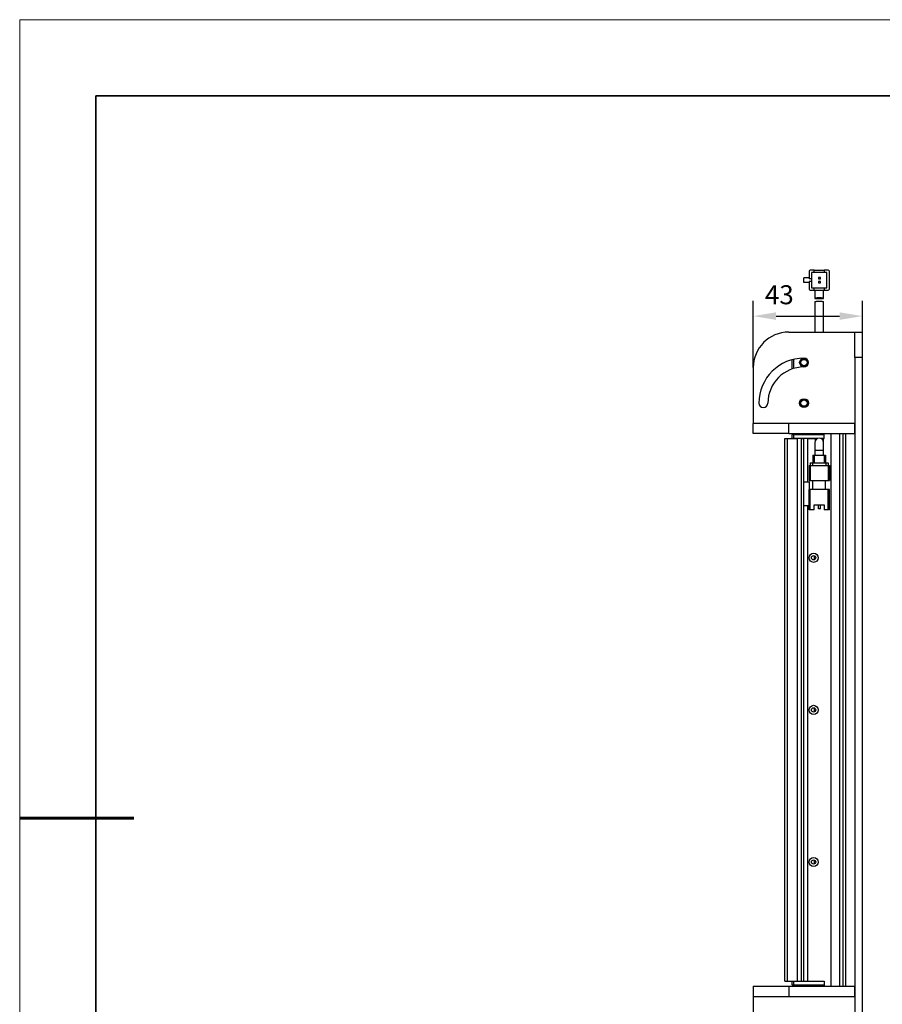
# Model space of a CAD drawing. Units: millimetres. Extents: x 11673 to 11970, y -7568 to -7358.
# Drawn here: x 11673 to 11786, y -7487 to -7358 of the extents above; entities that cross this region are included whole.
import ezdxf

# ---------------------------------------------------------------- set-up
doc = ezdxf.new("R2010")
doc.units = ezdxf.units.MM
doc.header["$LTSCALE"] = 10
doc.header["$PDMODE"] = 34
doc.layers.add('1轮廓实线层', color=7, linetype='Continuous')
for name, color, linetype, lineweight in [('7标注层', 4, 'Continuous', 5), ('粗实线层', 7, 'Continuous', 35), ('细实线层', 7, 'Continuous', 18)]:
    doc.layers.add(name, color=color, linetype=linetype, lineweight=lineweight)
doc.styles.add('TH-GBD2M', font='calibri.ttf', dxfattribs={"width": 0.8, "height": 2.5})
doc.dimstyles.new('TH-GBD2M', dxfattribs={"dimtxt": 2.5, "dimasz": 3, "dimexe": 2, "dimexo": 0, "dimgap": 1.5, "dimtad": 1, "dimdec": 4, "dimzin": 9, "dimdsep": 46, "dimtxsty": 'TH-GBD2M', "dimcen": 0, "dimclrt": 3, "dimadec": 0, "dimazin": 3, "dimtfac": 1, "dimtdec": 4, "dimtofl": 0, "dimtmove": 0, "dimatfit": 3, "dimfxl": 1, "dimtolj": 1, "dimtzin": 0, "dimarcsym": 0})

# ---------------------------------------------------------------- blocks, each defined once
blk = doc.blocks.new('*X10')
at = {"layer": '粗实线层'}
for p, q in [((-138.5, 95), (-138.5, -95)), ((138.5, 95), (-138.5, 95))]:
    blk.add_line(p, q, dxfattribs=at)
at = {"layer": '粗实线层', "lineweight": 60}
blk.add_line((-148.5, 0), (-133.5, 0), dxfattribs=at)
at = {"layer": '细实线层'}
for p, q in [((148.5, 105), (-148.5, 105)), ((-148.5, 105), (-148.5, -105))]:
    blk.add_line(p, q, dxfattribs=at)
blk = doc.blocks.new('*D135')
at = {"layer": '7标注层', "color": 0, "lineweight": -2, "transparency": 16777216}
for p, q in [((11769.27, -7403.52), (11769.27, -7394.75)), ((11783.61, -7398.86), (11783.61, -7394.75)), ((11772.27, -7396.75), (11780.61, -7396.75))]:
    blk.add_line(p, q, dxfattribs=at)
at = {"layer": '7标注层', "color": 0, "transparency": 16777216}
for points in [[(11772.27, -7396.25), (11772.27, -7397.25), (11769.27, -7396.75)], [(11780.61, -7396.25), (11780.61, -7397.25), (11783.61, -7396.75)]]:
    blk.add_solid(points, dxfattribs=at)
at = {"layer": 'Defpoints', "color": 0, "transparency": 16777216}
for p in [(11783.61, -7396.75), (11783.61, -7398.86), (11769.27, -7403.52)]:
    blk.add_point(p, dxfattribs=at)
at = {"layer": '7标注层', "color": 3, "transparency": 16777216, "insert": (11772.7, -7392.69), "char_height": 2.5, "attachment_point": 2, "style": 'TH-GBD2M'}
blk.add_mtext('\\A1;43', dxfattribs=at)

msp = doc.modelspace()

# ---------------------------------------------------------------- linework, layer by layer
at = {"layer": '1轮廓实线层'}
for p, q in [((11775.939766, -7392.315305), (11775.939766, -7391.73197)), ((11776.606432, -7391.73197), (11775.939766, -7391.73197)), ((11776.606432, -7390.856973), (11776.606432, -7391.85697)), ((11777.273099, -7390.690304), (11776.773099, -7390.690304)), ((11777.273099, -7391.023638), (11776.939765, -7391.023638)), ((11776.939765, -7391.023638), (11776.939765, -7391.85697)), ((11777.273099, -7391.023638), (11777.273099, -7390.690304)), ((11777.273099, -7390.690304), (11778.606432, -7390.690304)), ((11778.606432, -7391.023638), (11777.273099, -7391.023638)), ((11777.844185, -7391.690306), (11777.844185, -7391.85697)), ((11778.110851, -7391.690306), (11777.844185, -7391.690306)), ((11778.110851, -7391.85697), (11778.110851, -7391.690306)), ((11778.606432, -7390.690304), (11778.606432, -7391.023638)), ((11779.106432, -7390.690304), (11778.606432, -7390.690304)), ((11778.939766, -7391.023638), (11778.606432, -7391.023638)), ((11778.939766, -7393.023637), (11778.939766, -7391.023638)), ((11779.273099, -7393.190307), (11779.273099, -7390.856973)), ((11776.606432, -7392.315305), (11775.939766, -7392.315305)), ((11776.939765, -7391.85697), (11776.606432, -7391.85697)), ((11776.606432, -7392.190304), (11776.606432, -7393.190307)), ((11776.939765, -7392.190304), (11776.606432, -7392.190304)), ((11776.939765, -7391.85697), (11776.939765, -7392.190304)), ((11776.939765, -7392.190304), (11776.939765, -7393.023637)), ((11776.939765, -7393.023637), (11777.273099, -7393.023637)), ((11777.273099, -7393.356971), (11777.273099, -7393.023637)), ((11777.273099, -7393.023637), (11778.606432, -7393.023637)), ((11777.844185, -7391.85697), (11778.110851, -7391.85697)), ((11777.844185, -7392.190304), (11777.844185, -7392.356969)), ((11778.110851, -7392.190304), (11777.844185, -7392.190304)), ((11777.844185, -7392.356969), (11778.110851, -7392.356969)), ((11778.110851, -7392.356969), (11778.110851, -7392.190304)), ((11778.606432, -7393.023637), (11778.606432, -7393.356971)), ((11778.606432, -7393.023637), (11778.939766, -7393.023637)), ((11776.773099, -7393.356971), (11777.273099, -7393.356971)), ((11777.273099, -7393.356971), (11778.606432, -7393.356971)), ((11777.356432, -7393.356971), (11777.356432, -7394.414114)), ((11777.368781, -7394.417109), (11778.509087, -7394.417109)), ((11778.523099, -7394.414949), (11778.523099, -7393.356971)), ((11778.606432, -7393.356971), (11779.106432, -7393.356971)), ((11777.356432, -7394.83907), (11777.356432, -7398.85697)), ((11778.523099, -7398.85697), (11778.523099, -7394.838231)), ((11773.939765, -7398.85697), (11782.606432, -7398.85697)), ((11782.606432, -7398.85697), (11783.606432, -7398.85697)), ((11782.606432, -7402.190305), (11782.606432, -7398.85697)), ((11783.606432, -7398.85697), (11783.606432, -7402.190305)), ((11783.606432, -7402.190305), (11782.606432, -7402.190305)), ((11782.606432, -7402.190305), (11782.606432, -7494.856971)), ((11783.606432, -7402.190305), (11783.606432, -7494.856971)), ((11774.406432, -7403.694597), (11774.406432, -7402.475776)), ((11774.573099, -7402.433641), (11774.573099, -7403.641161)), ((11769.273099, -7403.523636), (11769.273099, -7410.856972)), ((11769.273099, -7412.190305), (11769.273099, -7410.856972)), ((11773.939765, -7410.856972), (11769.273099, -7410.856972)), ((11773.939765, -7412.190305), (11773.939765, -7410.856972)), ((11782.606432, -7410.856972), (11773.939765, -7410.856972)), ((11782.606432, -7412.190305), (11782.606432, -7410.856972)), ((11773.939765, -7412.190305), (11769.273099, -7412.190305)), ((11773.939765, -7412.190305), (11782.606432, -7412.190305)), ((11774.406432, -7412.356972), (11774.489765, -7412.273638)), ((11774.406432, -7412.856971), (11774.406432, -7412.356972)), ((11774.573099, -7412.190305), (11774.489765, -7412.273638)), ((11774.489765, -7412.273638), (11774.573099, -7412.356972)), ((11778.606432, -7412.356972), (11774.573099, -7412.356972)), ((11774.573099, -7412.356972), (11774.573099, -7412.856971)), ((11778.606432, -7412.856971), (11778.606432, -7412.190305)), ((11778.606432, -7412.856971), (11778.606432, -7412.356972)), ((11779.506432, -7484.85697), (11779.506432, -7412.190305)), ((11780.673099, -7484.85697), (11780.673099, -7412.190305)), ((11781.106432, -7484.85697), (11781.106432, -7412.190305)), ((11781.439765, -7484.85697), (11781.439765, -7412.190305)), ((11773.439766, -7484.190305), (11773.439766, -7412.856971)), ((11773.439766, -7412.856971), (11773.773099, -7412.856971)), ((11773.773099, -7484.190305), (11773.773099, -7412.856971)), ((11773.773099, -7412.856971), (11775.106432, -7412.856971)), ((11777.668964, -7412.856971), (11774.573099, -7412.856971)), ((11775.106432, -7484.190305), (11775.106432, -7412.856971)), ((11775.606432, -7484.190305), (11775.606432, -7412.856971)), ((11775.606432, -7412.856971), (11775.939766, -7412.856971)), ((11775.939766, -7418.540304), (11775.939766, -7412.856971)), ((11776.439765, -7418.540304), (11776.439765, -7412.856971)), ((11776.439765, -7412.856971), (11777.389765, -7412.856971)), ((11777.356432, -7413.373639), (11777.356432, -7414.373638)), ((11777.389765, -7412.856971), (11777.389765, -7413.179273)), ((11777.606432, -7412.856971), (11777.606432, -7412.894924)), ((11778.606432, -7412.856971), (11778.210567, -7412.856971)), ((11778.489765, -7413.179273), (11778.489765, -7412.856971)), ((11778.489765, -7412.856971), (11778.606432, -7412.856971)), ((11778.523099, -7414.373638), (11778.523099, -7413.373639)), ((11777.106432, -7415.040304), (11777.106432, -7416.040303)), ((11777.106432, -7415.040304), (11777.273099, -7415.040304)), ((11777.273099, -7415.040304), (11777.273099, -7416.040303)), ((11777.273099, -7415.040304), (11778.606432, -7415.040304)), ((11777.356432, -7414.373638), (11777.356432, -7415.040304)), ((11777.356432, -7414.373638), (11778.523099, -7414.373638)), ((11778.523099, -7415.040304), (11778.523099, -7414.373638)), ((11778.606432, -7415.040304), (11778.606432, -7416.040303)), ((11778.606432, -7415.040304), (11778.773099, -7415.040304)), ((11778.773099, -7415.040304), (11778.773099, -7416.040303)), ((11776.606432, -7416.373637), (11776.606432, -7418.373639)), ((11776.606432, -7416.373637), (11776.773099, -7416.373637)), ((11776.739766, -7416.040303), (11776.739766, -7416.373637)), ((11776.739766, -7416.040303), (11777.073099, -7416.040303)), ((11776.773099, -7416.373637), (11776.773099, -7418.373639)), ((11776.773099, -7416.373637), (11779.106432, -7416.373637)), ((11777.073099, -7416.040303), (11777.073099, -7416.373637)), ((11777.073099, -7416.040303), (11778.806432, -7416.040303)), ((11778.806432, -7416.040303), (11778.806432, -7416.373637)), ((11778.806432, -7416.040303), (11779.139765, -7416.040303)), ((11779.106432, -7416.373637), (11779.106432, -7418.373639)), ((11779.106432, -7416.373637), (11779.273099, -7416.373637)), ((11779.139765, -7416.040303), (11779.139765, -7416.373637)), ((11779.273099, -7416.373637), (11779.273099, -7418.373639)), ((11775.939766, -7421.706972), (11775.939766, -7418.540304)), ((11775.939766, -7418.540304), (11776.606432, -7418.540304)), ((11776.606432, -7418.373639), (11776.773099, -7418.373639)), ((11776.606432, -7418.540304), (11776.606432, -7419.540306)), ((11776.773099, -7418.373639), (11779.106432, -7418.373639)), ((11777.106432, -7419.540306), (11777.106432, -7418.373639)), ((11778.773099, -7419.540306), (11778.773099, -7418.373639)), ((11779.106432, -7418.373639), (11779.273099, -7418.373639)), ((11776.606432, -7422.20697), (11776.606432, -7419.540306)), ((11776.773099, -7419.540306), (11776.606432, -7419.540306)), ((11776.773099, -7422.20697), (11776.773099, -7419.540306)), ((11779.106432, -7419.540306), (11776.773099, -7419.540306)), ((11779.106432, -7422.20697), (11779.106432, -7419.540306)), ((11779.273099, -7419.540306), (11779.106432, -7419.540306)), ((11779.273099, -7422.20697), (11779.273099, -7419.540306)), ((11777.273099, -7421.567427), (11778.606432, -7421.567427)), ((11777.273099, -7422.20697), (11777.273099, -7421.567427)), ((11777.844185, -7422.073637), (11777.844185, -7421.567427)), ((11778.110851, -7422.073637), (11778.110851, -7421.567427)), ((11778.606432, -7421.567427), (11778.606432, -7422.20697)), ((11776.606432, -7421.706972), (11775.939766, -7421.706972)), ((11775.939766, -7484.190305), (11775.939766, -7421.706972)), ((11776.439765, -7484.190305), (11776.439765, -7421.706972)), ((11776.773099, -7422.20697), (11776.606432, -7422.20697)), ((11777.273099, -7422.20697), (11776.773099, -7422.20697)), ((11778.110851, -7422.073637), (11777.844185, -7422.073637)), ((11779.106432, -7422.20697), (11778.606432, -7422.20697)), ((11779.273099, -7422.20697), (11779.106432, -7422.20697)), ((11777.273099, -7428.24826), (11777.273099, -7428.799017)), ((11777.273099, -7448.248259), (11777.273099, -7448.799016)), ((11777.273099, -7468.248259), (11777.273099, -7468.799016)), ((11769.273099, -7484.85697), (11769.273099, -7486.190304)), ((11769.273099, -7484.85697), (11773.939765, -7484.85697)), ((11773.439766, -7484.190305), (11773.773099, -7484.190305)), ((11773.773099, -7484.190305), (11775.106432, -7484.190305)), ((11773.939765, -7484.85697), (11782.606432, -7484.85697)), ((11773.939765, -7484.85697), (11773.939765, -7486.190304)), ((11774.406432, -7484.690303), (11774.406432, -7484.190305)), ((11774.406432, -7484.690303), (11774.573099, -7484.690303)), ((11774.406432, -7484.690303), (11774.573099, -7484.85697)), ((11774.573099, -7484.190305), (11774.573099, -7484.690303)), ((11774.573099, -7484.190305), (11778.606432, -7484.190305)), ((11774.573099, -7484.690303), (11778.606432, -7484.690303)), ((11774.573099, -7484.85697), (11774.573099, -7484.690303)), ((11775.606432, -7484.190305), (11775.939766, -7484.190305)), ((11776.439765, -7484.190305), (11778.606432, -7484.190305)), ((11778.606432, -7484.190305), (11778.606432, -7484.690303)), ((11778.606432, -7484.190305), (11778.606432, -7484.85697)), ((11782.606432, -7486.190304), (11782.606432, -7484.85697)), ((11769.273099, -7486.190304), (11773.939765, -7486.190304)), ((11769.273099, -7486.190304), (11769.273099, -7493.52364)), ((11773.939765, -7486.190304), (11782.606432, -7486.190304))]:
    msp.add_line(p, q, dxfattribs=at)
for centre, radius in [((11775.939766, -7402.856971), 0.566667), ((11775.939766, -7402.856971), 0.5), ((11775.939766, -7402.856971), 0.416667), ((11775.939766, -7408.190304), 0.583333), ((11775.939766, -7408.190304), 0.566667), ((11775.939766, -7408.190304), 0.5), ((11775.939766, -7408.190304), 0.416667), ((11777.206432, -7428.523638), 0.6), ((11777.206432, -7428.523638), 0.283333), ((11777.206432, -7448.523638), 0.6), ((11777.206432, -7448.523638), 0.283333), ((11777.206432, -7468.523638), 0.6), ((11777.206432, -7468.523638), 0.283333)]:
    msp.add_circle(centre, radius, dxfattribs=at)
for centre, radius, start, end in [((11776.773099, -7390.856971), 0.166667, 90, 180), ((11779.106432, -7390.856971), 0.166667, 0, 90), ((11776.773099, -7393.190304), 0.166667, 180, 270), ((11779.106432, -7393.190304), 0.166667, 270, 0), ((11773.939766, -7403.523638), 4.666667, 90, 180), ((11775.939766, -7408.190304), 5.916667, 90, 180), ((11775.939766, -7408.190304), 4.75, 90, 180), ((11775.939766, -7402.856971), 0.583333, 270, 90), ((11770.606432, -7408.190304), 0.583333, 180, 0), ((11777.939766, -7413.373638), 0.583333, 0, 180)]:
    msp.add_arc(centre, radius, start, end, dxfattribs=at)
for points, knots in [([(11777.939765, -7394.348817), (11777.87558, -7394.350771), (11777.747284, -7394.354678), (11777.574914, -7394.380404), (11777.442745, -7394.405268), (11777.364911, -7394.41916), (11777.363487, -7394.415581), (11777.362903, -7394.414114)], [0, 0, 0, 0, 0.209449795, 0.4186613665, 0.6336543025, 0.8499271123, 1, 1, 1, 1]), ([(11778.509087, -7394.415083), (11778.506411, -7394.415497), (11778.498173, -7394.416773), (11778.417689, -7394.401456), (11778.281287, -7394.376374), (11778.112681, -7394.353157), (11777.993084, -7394.350155), (11777.939765, -7394.348817)], [0, 0, 0, 0, 0.1099460543, 0.3384721185, 0.5699695862, 0.8082831364, 1, 1, 1, 1]), ([(11777.371854, -7394.839637), (11777.37433, -7394.840101), (11777.382597, -7394.841652), (11777.462194, -7394.827121), (11777.598376, -7394.802775), (11777.766974, -7394.779993), (11777.886473, -7394.777045), (11777.939765, -7394.77573)], [0, 0, 0, 0, 0.098962307, 0.3304559006, 0.5647347804, 0.8058880418, 1, 1, 1, 1]), ([(11777.939765, -7394.77573), (11778.004004, -7394.777656), (11778.132409, -7394.781506), (11778.304894, -7394.806785), (11778.437011, -7394.830931), (11778.514671, -7394.84399), (11778.51606, -7394.839904), (11778.516629, -7394.838231)], [0, 0, 0, 0, 0.2096669401, 0.4191016795, 0.6341465509, 0.8502190048, 1, 1, 1, 1]), ([(11778.514629, -7413.401447), (11778.518925, -7413.37357), (11778.527176, -7413.320029), (11778.509514, -7413.269214), (11778.501048, -7413.244856)], [0, 0, 0, 0, 0.520652815, 1, 1, 1, 1])]:
    msp.add_open_spline(points, degree=3, knots=knots, dxfattribs=at)

# ---------------------------------------------------------------- block references
at = {"layer": '7标注层'}
msp.add_blockref('*X10', (11821.387012, -7462.777777), dxfattribs=at)

# ---------------------------------------------------------------- dimensions: what is measured, and where the dimension line sits
dim = msp.add_linear_dim(base=(11783.606432, -7396.748408), p1=(11769.273099, -7403.523638), p2=(11783.606432, -7398.856971), dimstyle='TH-GBD2M', override={"dimlfac": 3, "dimtdec": 2, "dimtzin": 12}, dxfattribs=at)
dim.commit()
dim.dimension.update_dxf_attribs({"geometry": '*D135', "text_midpoint": (11772.70027, -7396.748408), "dimtype": 160})

doc.saveas('drawing.dxf')
